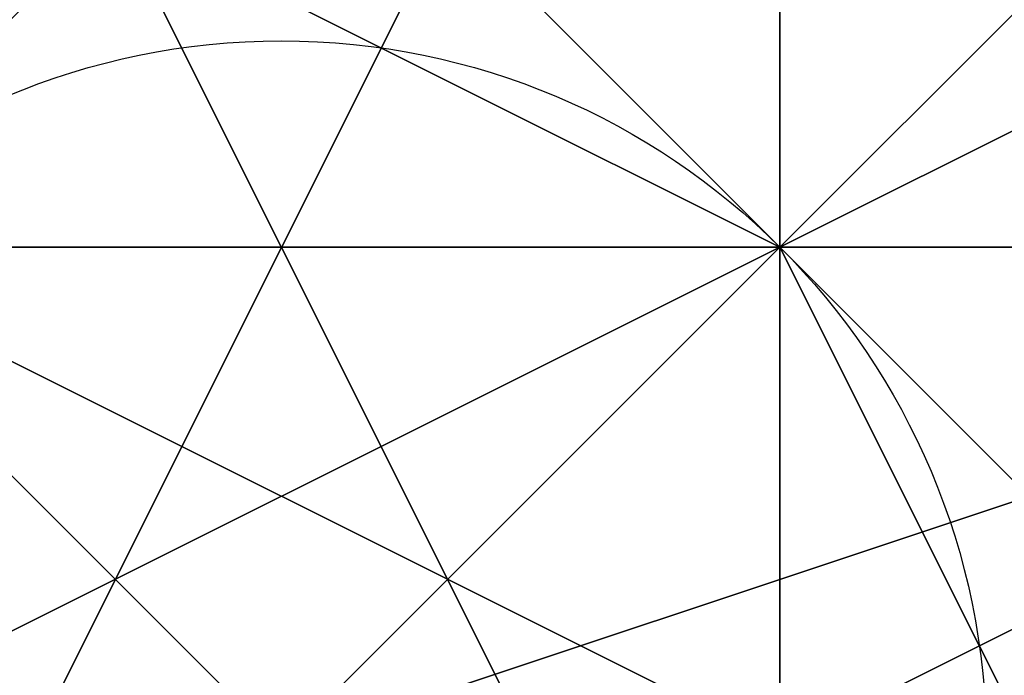
# Model space of a CAD drawing. Units: millimetres. Extents: x 80758 to 95849, y -48081 to -36375.
# Drawn here: x 85102 to 85106, y -42010 to -42008 of the extents above; entities that cross this region are included whole.
import ezdxf

# ---------------------------------------------------------------- set-up
doc = ezdxf.new("R2010")
doc.units = ezdxf.units.MM
doc.layers.add('МАФЫ НАШИ', color=7, linetype='Continuous', lineweight=25)
doc.layers.add('размер', color=7, linetype='Continuous')

# ---------------------------------------------------------------- blocks, each defined once
blk = doc.blocks.new('ротенго6767676')
at = {"layer": 'МАФЫ НАШИ', "lineweight": 25}
for points in [[(72880.4131, 4924.2323), (72884.3995, 4924.2323), (72880.4131, 4924.2323)], [(72884.3995, 4916.2595), (72888.386, 4924.2323), (72892.3724, 4928.2187), (72888.386, 4932.2052), (72884.3995, 4928.2187), (72884.3995, 4924.2323), (72888.386, 4924.2323), (72884.3995, 4924.2323), (72884.3995, 4928.2187), (72884.3995, 4924.2323), (72876.4267, 4920.2459), (72876.4267, 4916.2595), (72880.4131, 4920.2459), (72888.386, 4920.2459), (72884.3995, 4916.2595)], [(72880.4131, 4916.2595), (72892.3724, 4920.2459), (72888.386, 4920.2459), (72880.4131, 4928.2187), (72876.4267, 4928.2187), (72880.4131, 4924.2323), (72876.4267, 4924.2323), (72876.4267, 4928.2187), (72884.3995, 4924.2323), (72888.386, 4920.2459), (72884.3995, 4920.2459), (72880.4131, 4920.2459), (72884.3995, 4924.2323), (72888.386, 4924.2323), (72876.4267, 4920.2459), (72876.4267, 4916.2595)], [(72880.4131, 4920.2459), (72888.386, 4920.2459), (72892.3724, 4920.2459), (72888.386, 4920.2459), (72888.386, 4924.2323), (72884.3995, 4924.2323), (72884.3995, 4928.2187), (72880.4131, 4920.2459), (72884.3995, 4924.2323), (72888.386, 4924.2323), (72884.3995, 4924.2323), (72888.386, 4924.2323), (72888.386, 4928.2187), (72888.386, 4924.2323), (72876.4267, 4920.2459)], [(72884.3995, 4916.2595), (72888.386, 4920.2459), (72884.3995, 4920.2459), (72888.386, 4916.2595), (72884.3995, 4920.2459), (72888.386, 4916.2595), (72888.386, 4920.2459), (72884.3995, 4924.2323), (72880.4131, 4928.2187)], [(72880.4131, 4920.2459), (72884.3995, 4924.2323), (72884.3995, 4920.2459), (72880.4131, 4924.2323)], [(72880.4131, 4924.2323), (72884.3995, 4920.2459), (72880.4131, 4924.2323)], [(72892.3724, 4916.2595), (72884.3995, 4924.2323), (72880.4131, 4924.2323), (72884.3995, 4924.2323), (72880.4131, 4920.2459), (72884.3995, 4920.2459), (72880.4131, 4920.2459), (72876.4267, 4920.2459), (72880.4131, 4920.2459), (72884.3995, 4924.2323), (72888.386, 4924.2323), (72880.4131, 4920.2459), (72880.4131, 4916.2595), (72880.4131, 4920.2459), (72876.4267, 4920.2459), (72880.4131, 4920.2459), (72880.4131, 4916.2595), (72884.3995, 4920.2459), (72880.4131, 4916.2595)], [(72876.4267, 4916.2595), (72880.4131, 4920.2459), (72888.386, 4924.2323), (72888.386, 4920.2459), (72892.3724, 4924.2323), (72892.3724, 4920.2459), (72888.386, 4920.2459), (72884.3995, 4920.2459), (72880.4131, 4920.2459), (72888.386, 4920.2459), (72888.386, 4924.2323), (72888.386, 4920.2459), (72880.4131, 4916.2595)], [(72884.3995, 4916.2595), (72888.386, 4920.2459), (72884.3995, 4920.2459), (72888.386, 4920.2459), (72884.3995, 4920.2459), (72880.4131, 4924.2323), (72884.3995, 4920.2459), (72880.4131, 4920.2459), (72880.4131, 4924.2323), (72884.3995, 4924.2323), (72880.4131, 4924.2323), (72884.3995, 4924.2323), (72880.4131, 4924.2323), (72888.386, 4920.2459), (72888.386, 4916.2595)], [(72884.3995, 4916.2595), (72888.386, 4920.2459), (72884.3995, 4924.2323), (72892.3724, 4916.2595)], [(72892.3724, 4916.2595), (72884.3995, 4920.2459), (72884.3995, 4924.2323), (72884.3995, 4920.2459), (72884.3995, 4924.2323), (72880.4131, 4924.2323)], [(72876.4267, 4924.2323), (72884.3995, 4924.2323), (72880.4131, 4928.2187), (72884.3995, 4928.2187), (72880.4131, 4928.2187), (72884.3995, 4924.2323), (72884.3995, 4920.2459), (72888.386, 4916.2595)], [(72880.4131, 4916.2595), (72888.386, 4920.2459), (72888.386, 4924.2323), (72888.386, 4920.2459), (72888.386, 4924.2323), (72888.386, 4928.2187), (72884.3995, 4924.2323), (72888.386, 4924.2323), (72876.4267, 4920.2459)], [(72880.4131, 4924.2323), (72888.386, 4920.2459), (72884.3995, 4920.2459), (72884.3995, 4916.2595)], [(72880.4131, 4928.2187), (72884.3995, 4924.2323), (72880.4131, 4920.2459), (72884.3995, 4920.2459), (72884.3995, 4924.2323), (72876.4267, 4928.2187)], [(72876.4267, 4924.2323), (72884.3995, 4924.2323), (72884.3995, 4928.2187), (72888.386, 4928.2187), (72884.3995, 4928.2187), (72880.4131, 4928.2187)], [(72880.4131, 4916.2595), (72892.3724, 4920.2459), (72888.386, 4920.2459), (72892.3724, 4924.2323), (72880.4131, 4916.2595), (72884.3995, 4920.2459), (72880.4131, 4916.2595), (72884.3995, 4920.2459), (72880.4131, 4920.2459), (72884.3995, 4924.2323), (72884.3995, 4920.2459), (72880.4131, 4920.2459), (72884.3995, 4920.2459), (72888.386, 4916.2595)], [(72888.386, 4916.2595), (72888.386, 4920.2459), (72888.386, 4916.2595), (72888.386, 4920.2459), (72884.3995, 4916.2595), (72884.3995, 4920.2459), (72884.3995, 4924.2323), (72880.4131, 4924.2323)], [(72876.4267, 4920.2459), (72884.3995, 4924.2323), (72876.4267, 4928.2187)], [(72876.4267, 4928.2187), (72884.3995, 4924.2323), (72888.386, 4920.2459), (72888.386, 4924.2323), (72884.3995, 4928.2187), (72888.386, 4928.2187), (72888.386, 4924.2323), (72884.3995, 4924.2323), (72880.4131, 4924.2323)], [(72880.4131, 4924.2323), (72884.3995, 4920.2459), (72888.386, 4920.2459), (72888.386, 4916.2595), (72884.3995, 4920.2459), (72892.3724, 4916.2595)], [(72884.3995, 4916.2595), (72888.386, 4920.2459), (72884.3995, 4924.2323), (72880.4131, 4924.2323)], [(72880.4131, 4932.2052), (72884.3995, 4928.2187), (72880.4131, 4928.2187), (72884.3995, 4928.2187), (72888.386, 4928.2187), (72884.3995, 4928.2187), (72888.386, 4928.2187), (72884.3995, 4928.2187), (72884.3995, 4924.2323), (72888.386, 4928.2187), (72884.3995, 4928.2187), (72884.3995, 4924.2323), (72888.386, 4924.2323), (72888.386, 4928.2187), (72884.3995, 4924.2323), (72884.3995, 4928.2187), (72876.4267, 4924.2323)], [(72880.4131, 4924.2323), (72884.3995, 4920.2459), (72880.4131, 4924.2323), (72884.3995, 4920.2459), (72884.3995, 4924.2323), (72884.3995, 4920.2459), (72884.3995, 4924.2323), (72884.3995, 4920.2459), (72884.3995, 4924.2323), (72880.4131, 4924.2323), (72888.386, 4920.2459), (72892.3724, 4916.2595)], [(72884.3995, 4916.2595), (72884.3995, 4920.2459), (72880.4131, 4924.2323)], [(72880.4131, 4928.2187), (72884.3995, 4920.2459), (72888.386, 4920.2459), (72884.3995, 4920.2459), (72880.4131, 4924.2323)], [(72876.4267, 4924.2323), (72884.3995, 4920.2459), (72888.386, 4920.2459), (72888.386, 4916.2595), (72884.3995, 4924.2323), (72884.3995, 4920.2459), (72884.3995, 4924.2323), (72884.3995, 4920.2459), (72884.3995, 4916.2595), (72884.3995, 4920.2459), (72876.4267, 4924.2323)], [(72880.4131, 4928.2187), (72884.3995, 4928.2187), (72884.3995, 4924.2323), (72888.386, 4924.2323), (72884.3995, 4924.2323), (72880.4131, 4928.2187)], [(72880.4131, 4924.2323), (72888.386, 4920.2459), (72884.3995, 4920.2459), (72888.386, 4920.2459), (72884.3995, 4920.2459), (72888.386, 4920.2459), (72880.4131, 4928.2187)], [(72876.4267, 4928.2187), (72884.3995, 4924.2323), (72876.4267, 4924.2323)], [(72880.4131, 4924.2323), (72888.386, 4920.2459), (72884.3995, 4916.2595)], [(72892.3724, 4916.2595), (72888.386, 4920.2459), (72880.4131, 4924.2323), (72880.4131, 4920.2459), (72888.386, 4924.2323), (72884.3995, 4928.2187), (72884.3995, 4924.2323), (72892.3724, 4916.2595), (72888.386, 4924.2323), (72884.3995, 4928.2187), (72884.3995, 4924.2323), (72892.3724, 4916.2595), (72888.386, 4924.2323), (72888.386, 4920.2459), (72880.4131, 4916.2595)], [(72880.4131, 4920.2459), (72884.3995, 4924.2323), (72888.386, 4924.2323), (72892.3724, 4924.2323), (72888.386, 4928.2187), (72888.386, 4924.2323), (72892.3724, 4924.2323), (72888.386, 4928.2187), (72888.386, 4924.2323), (72892.3724, 4924.2323), (72888.386, 4924.2323), (72892.3724, 4924.2323)], [(72892.3724, 4920.2459), (72888.386, 4920.2459), (72888.386, 4924.2323), (72892.3724, 4924.2323), (72888.386, 4920.2459), (72888.386, 4924.2323), (72884.3995, 4924.2323), (72888.386, 4924.2323), (72888.386, 4928.2187), (72888.386, 4924.2323), (72888.386, 4928.2187), (72884.3995, 4928.2187), (72888.386, 4928.2187), (72884.3995, 4928.2187), (72884.3995, 4924.2323), (72876.4267, 4928.2187)], [(72876.4267, 4928.2187), (72884.3995, 4924.2323), (72880.4131, 4924.2323)], [(72876.4267, 4932.2052), (72884.3995, 4924.2323), (72880.4131, 4924.2323)], [(72876.4267, 4924.2323), (72884.3995, 4924.2323), (72884.3995, 4920.2459), (72884.3995, 4924.2323), (72884.3995, 4920.2459), (72888.386, 4920.2459), (72884.3995, 4920.2459), (72884.3995, 4916.2595), (72884.3995, 4920.2459), (72880.4131, 4924.2323)], [(72880.4131, 4924.2323), (72884.3995, 4924.2323), (72884.3995, 4928.2187), (72876.4267, 4920.2459)], [(72880.4131, 4924.2323), (72884.3995, 4920.2459), (72880.4131, 4924.2323), (72884.3995, 4924.2323), (72880.4131, 4920.2459)], [(72880.4131, 4924.2323), (72884.3995, 4920.2459), (72884.3995, 4924.2323), (72884.3995, 4920.2459), (72888.386, 4920.2459), (72884.3995, 4916.2595)], [(72888.386, 4916.2595), (72884.3995, 4920.2459), (72884.3995, 4924.2323), (72888.386, 4916.2595)], [(72892.3724, 4916.2595), (72884.3995, 4920.2459), (72884.3995, 4924.2323), (72888.386, 4920.2459), (72892.3724, 4920.2459), (72888.386, 4920.2459), (72888.386, 4924.2323), (72884.3995, 4924.2323), (72888.386, 4924.2323), (72884.3995, 4928.2187), (72888.386, 4928.2187), (72888.386, 4924.2323), (72884.3995, 4924.2323), (72880.4131, 4924.2323)], [(72876.4267, 4920.2459), (72884.3995, 4924.2323), (72876.4267, 4920.2459)], [(72884.3995, 4924.2323), (72880.4131, 4924.2323), (72876.4267, 4924.2323), (72876.4267, 4928.2187), (72876.4267, 4924.2323), (72876.4267, 4928.2187), (72868.4539, 4932.2052)], [(72876.4267, 4932.2052), (72872.4403, 4932.2052), (72880.4131, 4928.2187), (72884.3995, 4924.2323)], [(72880.4131, 4920.2459), (72888.386, 4924.2323), (72884.3995, 4924.2323), (72880.4131, 4920.2459)], [(72880.4131, 4916.2595), (72888.386, 4920.2459), (72884.3995, 4924.2323), (72880.4131, 4920.2459)], [(72880.4131, 4924.2323), (72884.3995, 4924.2323), (72884.3995, 4920.2459), (72884.3995, 4924.2323), (72884.3995, 4920.2459), (72888.386, 4920.2459), (72884.3995, 4920.2459), (72884.3995, 4924.2323), (72884.3995, 4920.2459), (72884.3995, 4924.2323), (72876.4267, 4924.2323)], [(72876.4267, 4924.2323), (72884.3995, 4924.2323), (72880.4131, 4928.2187)], [(72880.4131, 4924.2323), (72884.3995, 4924.2323), (72880.4131, 4924.2323)], [(72880.4131, 4924.2323), (72884.3995, 4924.2323), (72880.4131, 4924.2323)], [(72872.4403, 4928.2187), (72876.4267, 4928.2187), (72876.4267, 4932.2052), (72872.4403, 4932.2052), (72876.4267, 4928.2187), (72880.4131, 4928.2187), (72884.3995, 4924.2323), (72884.3995, 4920.2459), (72880.4131, 4924.2323), (72884.3995, 4920.2459), (72880.4131, 4924.2323), (72880.4131, 4920.2459), (72884.3995, 4920.2459)], [(72880.4131, 4928.2187), (72884.3995, 4924.2323), (72880.4131, 4920.2459), (72884.3995, 4920.2459), (72888.386, 4920.2459), (72888.386, 4924.2323), (72892.3724, 4924.2323), (72888.386, 4924.2323), (72892.3724, 4924.2323), (72892.3724, 4920.2459), (72892.3724, 4924.2323), (72892.3724, 4920.2459), (72888.386, 4920.2459), (72884.3995, 4920.2459), (72880.4131, 4920.2459), (72888.386, 4924.2323), (72888.386, 4920.2459), (72880.4131, 4916.2595)], [(72880.4131, 4916.2595), (72888.386, 4920.2459), (72880.4131, 4916.2595), (72880.4131, 4920.2459), (72880.4131, 4916.2595), (72880.4131, 4920.2459), (72888.386, 4924.2323), (72892.3724, 4924.2323), (72892.3724, 4920.2459), (72888.386, 4920.2459), (72888.386, 4916.2595), (72888.386, 4920.2459), (72888.386, 4916.2595)], [(72892.3724, 4916.2595), (72888.386, 4920.2459), (72884.3995, 4924.2323), (72884.3995, 4920.2459), (72880.4131, 4924.2323), (72884.3995, 4924.2323), (72884.3995, 4920.2459), (72880.4131, 4920.2459), (72880.4131, 4916.2595), (72880.4131, 4920.2459), (72876.4267, 4920.2459), (72880.4131, 4920.2459), (72880.4131, 4924.2323), (72880.4131, 4920.2459), (72884.3995, 4924.2323), (72880.4131, 4924.2323), (72884.3995, 4924.2323), (72880.4131, 4924.2323), (72880.4131, 4920.2459), (72884.3995, 4924.2323), (72884.3995, 4920.2459), (72884.3995, 4916.2595), (72884.3995, 4920.2459), (72888.386, 4916.2595)], [(72884.3995, 4920.2459), (72880.4131, 4924.2323), (72884.3995, 4924.2323), (72876.4267, 4932.2052)], [(72884.3995, 4928.2187), (72884.3995, 4924.2323), (72880.4131, 4928.2187), (72880.4131, 4932.2052)], [(72884.3995, 4928.2187), (72884.3995, 4924.2323), (72884.3995, 4928.2187), (72884.3995, 4924.2323), (72876.4267, 4920.2459)], [(72880.4131, 4920.2459), (72876.4267, 4920.2459), (72884.3995, 4924.2323), (72884.3995, 4928.2187), (72884.3995, 4924.2323), (72876.4267, 4924.2323), (72880.4131, 4924.2323), (72884.3995, 4924.2323)], [(72876.4267, 4924.2323), (72880.4131, 4924.2323), (72884.3995, 4920.2459), (72880.4131, 4924.2323), (72876.4267, 4924.2323), (72880.4131, 4924.2323), (72880.4131, 4928.2187), (72880.4131, 4924.2323), (72880.4131, 4928.2187), (72884.3995, 4920.2459), (72888.386, 4912.2731)], [(72888.386, 4916.2595), (72884.3995, 4920.2459), (72884.3995, 4924.2323), (72880.4131, 4924.2323), (72880.4131, 4920.2459), (72880.4131, 4924.2323), (72888.386, 4920.2459), (72884.3995, 4920.2459), (72888.386, 4920.2459), (72884.3995, 4920.2459), (72876.4267, 4924.2323), (72884.3995, 4920.2459), (72880.4131, 4924.2323), (72880.4131, 4920.2459), (72884.3995, 4920.2459), (72888.386, 4916.2595), (72888.386, 4920.2459), (72892.3724, 4920.2459), (72884.3995, 4916.2595)], [(72888.386, 4916.2595), (72884.3995, 4920.2459), (72888.386, 4920.2459), (72888.386, 4916.2595), (72888.386, 4920.2459), (72884.3995, 4920.2459), (72884.3995, 4916.2595), (72884.3995, 4920.2459), (72876.4267, 4924.2323), (72880.4131, 4928.2187), (72880.4131, 4924.2323), (72876.4267, 4924.2323), (72884.3995, 4920.2459), (72888.386, 4916.2595), (72884.3995, 4920.2459), (72880.4131, 4924.2323), (72884.3995, 4924.2323)], [(72876.4267, 4928.2187), (72884.3995, 4924.2323), (72876.4267, 4928.2187)], [(72892.3724, 4920.2459), (72884.3995, 4912.2731), (72880.4131, 4908.2867), (72876.4267, 4912.2731), (72880.4131, 4920.2459), (72884.3995, 4924.2323), (72892.3724, 4928.2187)], [(72892.3724, 4920.2459), (72884.3995, 4912.2731), (72880.4131, 4908.2867), (72876.4267, 4912.2731), (72880.4131, 4920.2459), (72884.3995, 4924.2323), (72892.3724, 4928.2187)], [(72884.3995, 4924.2323), (72880.4131, 4928.2187), (72884.3995, 4924.2323)], [(72888.386, 4920.2459), (72880.4131, 4928.2187), (72888.386, 4920.2459)], [(72880.4131, 4928.2187), (72884.3995, 4924.2323), (72880.4131, 4928.2187)], [(72880.4131, 4928.2187), (72884.3995, 4924.2323), (72880.4131, 4928.2187)], [(72884.3995, 4928.2187), (72884.3995, 4924.2323), (72884.3995, 4928.2187)], [(72884.3995, 4928.2187), (72884.3995, 4924.2323), (72884.3995, 4928.2187)], [(72884.3995, 4924.2323), (72884.3995, 4928.2187), (72884.3995, 4924.2323)], [(72876.4267, 4920.2459), (72880.4131, 4924.2323), (72880.4131, 4920.2459), (72884.3995, 4924.2323)], [(72884.3995, 4924.2323), (72876.4267, 4924.2323), (72876.4267, 4920.2459)], [(72884.3995, 4924.2323), (72876.4267, 4924.2323), (72884.3995, 4924.2323)], [(72876.4267, 4920.2459), (72884.3995, 4924.2323), (72876.4267, 4920.2459)], [(72876.4267, 4920.2459), (72884.3995, 4924.2323), (72876.4267, 4920.2459)], [(72876.4267, 4920.2459), (72888.386, 4924.2323), (72876.4267, 4920.2459)], [(72884.3995, 4924.2323), (72880.4131, 4924.2323), (72884.3995, 4924.2323)], [(72884.3995, 4924.2323), (72880.4131, 4924.2323), (72884.3995, 4924.2323)], [(72880.4131, 4920.2459), (72884.3995, 4924.2323)], [(72884.3995, 4924.2323), (72880.4131, 4924.2323), (72884.3995, 4924.2323)], [(72880.4131, 4924.2323), (72884.3995, 4924.2323), (72880.4131, 4924.2323)], [(72884.3995, 4924.2323), (72880.4131, 4924.2323), (72884.3995, 4924.2323)], [(72880.4131, 4924.2323), (72884.3995, 4924.2323), (72880.4131, 4924.2323)], [(72880.4131, 4924.2323), (72884.3995, 4924.2323), (72880.4131, 4924.2323)], [(72880.4131, 4924.2323), (72884.3995, 4920.2459), (72880.4131, 4924.2323)], [(72884.3995, 4924.2323), (72880.4131, 4920.2459), (72884.3995, 4924.2323)], [(72888.386, 4924.2323), (72880.4131, 4920.2459), (72888.386, 4924.2323)], [(72888.386, 4912.2731), (72888.386, 4916.2595), (72880.4131, 4920.2459), (72884.3995, 4924.2323), (72884.3995, 4920.2459), (72880.4131, 4920.2459), (72888.386, 4916.2595)], [(72884.3995, 4924.2323), (72880.4131, 4920.2459), (72884.3995, 4924.2323)], [(72884.3995, 4920.2459), (72880.4131, 4924.2323), (72884.3995, 4920.2459)], [(72884.3995, 4924.2323), (72880.4131, 4924.2323), (72884.3995, 4924.2323)], [(72880.4131, 4924.2323), (72888.386, 4920.2459), (72880.4131, 4924.2323)], [(72880.4131, 4920.2459), (72888.386, 4924.2323), (72880.4131, 4920.2459)], [(72888.386, 4924.2323), (72880.4131, 4920.2459), (72888.386, 4924.2323)], [(72884.3995, 4920.2459), (72880.4131, 4924.2323), (72884.3995, 4920.2459)], [(72880.4131, 4924.2323), (72884.3995, 4924.2323), (72880.4131, 4924.2323)], [(72884.3995, 4924.2323), (72880.4131, 4920.2459), (72884.3995, 4924.2323)], [(72884.3995, 4924.2323), (72880.4131, 4924.2323), (72884.3995, 4924.2323)], [(72884.3995, 4920.2459), (72884.3995, 4924.2323), (72884.3995, 4920.2459)], [(72884.3995, 4924.2323), (72884.3995, 4920.2459), (72884.3995, 4924.2323)], [(72888.386, 4924.2323), (72884.3995, 4924.2323), (72888.386, 4924.2323)], [(72884.3995, 4920.2459), (72884.3995, 4924.2323), (72884.3995, 4920.2459)], [(72884.3995, 4924.2323), (72884.3995, 4920.2459), (72884.3995, 4924.2323)], [(72884.3995, 4924.2323), (72884.3995, 4924.2323)], [(72884.3995, 4924.2323), (72884.3995, 4924.2323)], [(72884.3995, 4924.2323), (72884.3995, 4920.2459), (72884.3995, 4924.2323)], [(72888.386, 4920.2459), (72884.3995, 4924.2323), (72888.386, 4920.2459)], [(72888.386, 4924.2323), (72884.3995, 4924.2323), (72888.386, 4924.2323)], [(72888.386, 4924.2323), (72884.3995, 4924.2323), (72888.386, 4924.2323)], [(72884.3995, 4924.2323), (72884.3995, 4924.2323)], [(72888.386, 4924.2323), (72884.3995, 4924.2323), (72888.386, 4924.2323)], [(72884.3995, 4924.2323), (72888.386, 4924.2323), (72884.3995, 4924.2323)], [(72884.3995, 4924.2323), (72888.386, 4924.2323), (72884.3995, 4924.2323)], [(72884.3995, 4924.2323), (72884.3995, 4924.2323)], [(72884.3995, 4924.2323), (72884.3995, 4920.2459), (72884.3995, 4924.2323)], [(72884.3995, 4920.2459), (72884.3995, 4924.2323), (72884.3995, 4920.2459)], [(72892.3724, 4916.2595), (72884.3995, 4924.2323), (72892.3724, 4916.2595)], [(72884.3995, 4924.2323), (72884.3995, 4920.2459), (72884.3995, 4924.2323)], [(72884.3995, 4924.2323), (72884.3995, 4920.2459), (72884.3995, 4924.2323)], [(72884.3995, 4920.2459), (72884.3995, 4924.2323), (72884.3995, 4920.2459)]]:
    blk.add_lwpolyline(points, dxfattribs=at)
for points in [[(72876.4267, 4932.2052), (72884.3995, 4924.2323), (72888.386, 4920.2459), (72884.3995, 4924.2323), (72880.4131, 4928.2187), (72872.4403, 4936.1916)], [(72876.4267, 4932.2052), (72884.3995, 4924.2323), (72888.386, 4920.2459), (72884.3995, 4924.2323), (72880.4131, 4928.2187), (72872.4403, 4936.1916)], [(72880.4131, 4924.2323), (72876.4267, 4924.2323), (72880.4131, 4928.2187), (72880.4131, 4924.2323), (72884.3995, 4924.2323), (72880.4131, 4928.2187), (72880.4131, 4924.2323), (72872.4403, 4932.2052), (72872.4403, 4928.2187)], [(72876.4267, 4932.2052), (72884.3995, 4924.2323), (72880.4131, 4920.2459), (72872.4403, 4924.2323)], [(72876.4267, 4932.2052), (72884.3995, 4924.2323), (72880.4131, 4920.2459), (72872.4403, 4924.2323)], [(72880.4131, 4920.2459), (72884.3995, 4924.2323), (72876.4267, 4932.2052), (72876.4267, 4928.2187), (72876.4267, 4932.2052), (72876.4267, 4928.2187), (72880.4131, 4928.2187), (72876.4267, 4924.2323)], [(72884.3995, 4924.2323), (72876.4267, 4928.2187), (72876.4267, 4932.2052)], [(72876.4267, 4932.2052), (72884.3995, 4924.2323), (72880.4131, 4924.2323), (72880.4131, 4920.2459), (72884.3995, 4920.2459), (72880.4131, 4924.2323), (72884.3995, 4924.2323), (72880.4131, 4924.2323)], [(72884.3995, 4924.2323), (72876.4267, 4932.2052), (72876.4267, 4928.2187)], [(72876.4267, 4932.2052), (72884.3995, 4924.2323), (72880.4131, 4924.2323)], [(72884.3995, 4924.2323), (72876.4267, 4932.2052), (72876.4267, 4928.2187), (72876.4267, 4932.2052), (72876.4267, 4928.2187)], [(72884.3995, 4924.2323), (72876.4267, 4932.2052), (72876.4267, 4928.2187)], [(72884.3995, 4932.2052), (72884.3995, 4928.2187), (72880.4131, 4928.2187), (72880.4131, 4932.2052), (72884.3995, 4928.2187), (72884.3995, 4924.2323), (72880.4131, 4928.2187), (72884.3995, 4928.2187)], [(72884.3995, 4924.2323), (72884.3995, 4928.2187), (72876.4267, 4924.2323), (72872.4403, 4924.2323), (72876.4267, 4920.2459)], [(72876.4267, 4924.2323), (72880.4131, 4928.2187), (72884.3995, 4924.2323), (72880.4131, 4920.2459), (72880.4131, 4924.2323), (72884.3995, 4924.2323), (72876.4267, 4924.2323), (72876.4267, 4920.2459), (72884.3995, 4924.2323), (72876.4267, 4924.2323), (72876.4267, 4920.2459), (72872.4403, 4920.2459), (72876.4267, 4920.2459), (72876.4267, 4924.2323), (72872.4403, 4920.2459)], [(72880.4131, 4928.2187), (72884.3995, 4924.2323), (72880.4131, 4924.2323), (72876.4267, 4924.2323)], [(72884.3995, 4924.2323), (72880.4131, 4924.2323), (72876.4267, 4924.2323), (72876.4267, 4928.2187), (72880.4131, 4924.2323)], [(72884.3995, 4924.2323), (72880.4131, 4928.2187), (72880.4131, 4924.2323), (72880.4131, 4928.2187), (72876.4267, 4924.2323), (72880.4131, 4924.2323), (72876.4267, 4924.2323), (72880.4131, 4924.2323)], [(72880.4131, 4924.2323), (72884.3995, 4924.2323), (72880.4131, 4924.2323), (72880.4131, 4928.2187), (72880.4131, 4924.2323), (72876.4267, 4924.2323)], [(72876.4267, 4928.2187), (72884.3995, 4924.2323), (72876.4267, 4924.2323)], [(72876.4267, 4928.2187), (72880.4131, 4928.2187), (72884.3995, 4924.2323)], [(72876.4267, 4924.2323), (72884.3995, 4924.2323), (72880.4131, 4928.2187), (72876.4267, 4924.2323), (72880.4131, 4928.2187)], [(72876.4267, 4920.2459), (72884.3995, 4924.2323), (72884.3995, 4928.2187)], [(72880.4131, 4920.2459), (72876.4267, 4928.2187), (72884.3995, 4924.2323), (72884.3995, 4920.2459), (72884.3995, 4924.2323), (72876.4267, 4928.2187), (72876.4267, 4924.2323)], [(72884.3995, 4924.2323), (72880.4131, 4928.2187), (72876.4267, 4928.2187)], [(72876.4267, 4928.2187), (72884.3995, 4924.2323), (72880.4131, 4924.2323)], [(72884.3995, 4924.2323), (72876.4267, 4928.2187), (72876.4267, 4924.2323)], [(72876.4267, 4928.2187), (72880.4131, 4920.2459), (72884.3995, 4924.2323)], [(72876.4267, 4928.2187), (72876.4267, 4924.2323), (72876.4267, 4928.2187), (72880.4131, 4924.2323), (72884.3995, 4924.2323)], [(72884.3995, 4924.2323), (72876.4267, 4928.2187), (72876.4267, 4924.2323), (72876.4267, 4928.2187), (72876.4267, 4924.2323)], [(72876.4267, 4924.2323), (72884.3995, 4924.2323), (72884.3995, 4928.2187)], [(72876.4267, 4924.2323), (72884.3995, 4928.2187), (72884.3995, 4924.2323)], [(72876.4267, 4924.2323), (72884.3995, 4928.2187), (72884.3995, 4924.2323)], [(72884.3995, 4920.2459), (72876.4267, 4924.2323), (72880.4131, 4924.2323), (72884.3995, 4920.2459), (72880.4131, 4924.2323), (72880.4131, 4928.2187)], [(72892.3724, 4924.2323), (72892.3724, 4920.2459), (72892.3724, 4924.2323), (72888.386, 4920.2459), (72884.3995, 4920.2459), (72884.3995, 4916.2595), (72880.4131, 4916.2595), (72884.3995, 4916.2595), (72884.3995, 4912.2731), (72884.3995, 4916.2595), (72880.4131, 4916.2595), (72880.4131, 4912.2731), (72880.4131, 4916.2595), (72880.4131, 4920.2459), (72876.4267, 4916.2595), (72876.4267, 4920.2459), (72880.4131, 4920.2459), (72884.3995, 4928.2187), (72884.3995, 4924.2323), (72888.386, 4920.2459), (72888.386, 4924.2323)], [(72884.3995, 4928.2187), (72880.4131, 4920.2459), (72876.4267, 4920.2459)], [(72880.4131, 4920.2459), (72876.4267, 4920.2459), (72880.4131, 4920.2459), (72888.386, 4924.2323), (72884.3995, 4924.2323), (72880.4131, 4920.2459), (72884.3995, 4928.2187), (72884.3995, 4924.2323)], [(72880.4131, 4924.2323), (72880.4131, 4928.2187), (72880.4131, 4924.2323), (72876.4267, 4924.2323), (72880.4131, 4924.2323), (72876.4267, 4924.2323), (72880.4131, 4924.2323), (72884.3995, 4920.2459), (72880.4131, 4924.2323), (72876.4267, 4924.2323), (72884.3995, 4920.2459)], [(72884.3995, 4924.2323), (72880.4131, 4928.2187), (72876.4267, 4924.2323), (72880.4131, 4920.2459)], [(72884.3995, 4924.2323), (72880.4131, 4928.2187), (72876.4267, 4924.2323), (72880.4131, 4920.2459)], [(72880.4131, 4928.2187), (72884.3995, 4924.2323), (72880.4131, 4920.2459), (72876.4267, 4924.2323)], [(72884.3995, 4924.2323), (72884.3995, 4928.2187), (72876.4267, 4920.2459), (72880.4131, 4920.2459)], [(72884.3995, 4924.2323), (72880.4131, 4928.2187), (72876.4267, 4924.2323), (72880.4131, 4920.2459)], [(72884.3995, 4924.2323), (72880.4131, 4928.2187), (72876.4267, 4924.2323), (72880.4131, 4920.2459)], [(72880.4131, 4928.2187), (72884.3995, 4924.2323), (72880.4131, 4920.2459), (72876.4267, 4924.2323)], [(72884.3995, 4924.2323), (72884.3995, 4928.2187), (72876.4267, 4920.2459), (72880.4131, 4920.2459)], [(72880.4131, 4928.2187), (72880.4131, 4924.2323), (72884.3995, 4924.2323), (72880.4131, 4924.2323)], [(72880.4131, 4928.2187), (72884.3995, 4924.2323), (72880.4131, 4924.2323), (72880.4131, 4928.2187), (72880.4131, 4924.2323)], [(72884.3995, 4928.2187), (72880.4131, 4928.2187), (72884.3995, 4928.2187), (72888.386, 4928.2187), (72884.3995, 4928.2187), (72884.3995, 4924.2323)], [(72880.4131, 4928.2187), (72884.3995, 4924.2323), (72880.4131, 4920.2459)], [(72880.4131, 4928.2187), (72884.3995, 4928.2187), (72880.4131, 4928.2187), (72884.3995, 4924.2323), (72884.3995, 4928.2187)], [(72888.386, 4920.2459), (72880.4131, 4924.2323), (72880.4131, 4928.2187)], [(72884.3995, 4924.2323), (72880.4131, 4928.2187), (72880.4131, 4924.2323)], [(72880.4131, 4928.2187), (72888.386, 4920.2459), (72884.3995, 4920.2459), (72884.3995, 4916.2595), (72888.386, 4916.2595), (72884.3995, 4920.2459), (72888.386, 4920.2459), (72884.3995, 4920.2459)], [(72884.3995, 4920.2459), (72880.4131, 4928.2187), (72880.4131, 4924.2323)], [(72880.4131, 4928.2187), (72884.3995, 4924.2323), (72888.386, 4920.2459)], [(72880.4131, 4928.2187), (72884.3995, 4920.2459), (72888.386, 4920.2459), (72884.3995, 4920.2459), (72888.386, 4920.2459)], [(72884.3995, 4916.2595), (72888.386, 4920.2459), (72880.4131, 4928.2187), (72880.4131, 4924.2323), (72880.4131, 4928.2187), (72880.4131, 4924.2323), (72884.3995, 4924.2323), (72880.4131, 4920.2459)], [(72880.4131, 4924.2323), (72884.3995, 4924.2323), (72884.3995, 4928.2187)], [(72888.386, 4920.2459), (72880.4131, 4928.2187), (72880.4131, 4924.2323), (72880.4131, 4928.2187), (72880.4131, 4924.2323)], [(72888.386, 4920.2459), (72880.4131, 4928.2187), (72880.4131, 4924.2323)], [(72884.3995, 4928.2187), (72884.3995, 4924.2323), (72884.3995, 4928.2187), (72884.3995, 4924.2323)], [(72884.3995, 4924.2323), (72888.386, 4924.2323), (72888.386, 4928.2187)], [(72888.386, 4924.2323), (72884.3995, 4924.2323), (72884.3995, 4928.2187)], [(72888.386, 4928.2187), (72884.3995, 4928.2187), (72884.3995, 4924.2323), (72888.386, 4928.2187), (72884.3995, 4924.2323), (72888.386, 4928.2187), (72888.386, 4924.2323), (72884.3995, 4924.2323)], [(72888.386, 4924.2323), (72884.3995, 4924.2323), (72884.3995, 4928.2187), (72884.3995, 4924.2323)], [(72888.386, 4928.2187), (72884.3995, 4924.2323), (72884.3995, 4928.2187)], [(72884.3995, 4928.2187), (72884.3995, 4924.2323), (72884.3995, 4928.2187), (72884.3995, 4924.2323)], [(72884.3995, 4928.2187), (72888.386, 4924.2323), (72884.3995, 4924.2323), (72888.386, 4924.2323), (72884.3995, 4924.2323)], [(72888.386, 4924.2323), (72884.3995, 4924.2323), (72884.3995, 4928.2187), (72888.386, 4924.2323), (72888.386, 4920.2459), (72884.3995, 4924.2323)], [(72888.386, 4928.2187), (72888.386, 4924.2323), (72884.3995, 4924.2323)], [(72888.386, 4928.2187), (72884.3995, 4924.2323), (72888.386, 4924.2323)], [(72884.3995, 4924.2323), (72884.3995, 4928.2187), (72888.386, 4924.2323), (72884.3995, 4924.2323), (72888.386, 4924.2323)], [(72884.3995, 4924.2323), (72884.3995, 4928.2187), (72884.3995, 4924.2323), (72888.386, 4924.2323)], [(72888.386, 4920.2459), (72896.3588, 4924.2323), (72892.3724, 4928.2187), (72884.3995, 4924.2323)], [(72888.386, 4920.2459), (72896.3588, 4924.2323), (72892.3724, 4928.2187), (72884.3995, 4924.2323)], [(72876.4267, 4924.2323), (72880.4131, 4924.2323), (72876.4267, 4924.2323), (72884.3995, 4924.2323), (72880.4131, 4924.2323)], [(72884.3995, 4924.2323), (72876.4267, 4920.2459), (72876.4267, 4924.2323)], [(72884.3995, 4924.2323), (72876.4267, 4920.2459), (72880.4131, 4920.2459), (72884.3995, 4924.2323), (72880.4131, 4924.2323), (72876.4267, 4924.2323)], [(72884.3995, 4924.2323), (72876.4267, 4924.2323), (72880.4131, 4920.2459)], [(72884.3995, 4924.2323), (72876.4267, 4924.2323), (72876.4267, 4920.2459), (72884.3995, 4924.2323), (72876.4267, 4920.2459)], [(72884.3995, 4924.2323), (72876.4267, 4920.2459), (72880.4131, 4920.2459), (72876.4267, 4920.2459), (72880.4131, 4920.2459)], [(72884.3995, 4920.2459), (72880.4131, 4924.2323), (72876.4267, 4924.2323), (72884.3995, 4920.2459), (72876.4267, 4924.2323)], [(72880.4131, 4924.2323), (72884.3995, 4924.2323), (72884.3995, 4920.2459), (72880.4131, 4924.2323), (72884.3995, 4920.2459), (72880.4131, 4924.2323), (72876.4267, 4924.2323), (72884.3995, 4920.2459)], [(72884.3995, 4920.2459), (72888.386, 4920.2459), (72884.3995, 4920.2459), (72880.4131, 4924.2323), (72876.4267, 4924.2323), (72880.4131, 4924.2323), (72876.4267, 4924.2323)], [(72884.3995, 4924.2323), (72880.4131, 4920.2459), (72876.4267, 4920.2459)], [(72888.386, 4924.2323), (72876.4267, 4920.2459), (72880.4131, 4920.2459)], [(72880.4131, 4916.2595), (72880.4131, 4920.2459), (72884.3995, 4924.2323), (72880.4131, 4920.2459), (72884.3995, 4924.2323), (72880.4131, 4920.2459), (72876.4267, 4916.2595)], [(72876.4267, 4920.2459), (72888.386, 4924.2323), (72884.3995, 4924.2323)], [(72884.3995, 4920.2459), (72876.4267, 4924.2323), (72880.4131, 4924.2323)], [(72884.3995, 4924.2323), (72880.4131, 4924.2323), (72876.4267, 4924.2323), (72880.4131, 4924.2323)], [(72880.4131, 4920.2459), (72884.3995, 4920.2459), (72884.3995, 4924.2323)], [(72880.4131, 4924.2323), (72884.3995, 4920.2459), (72884.3995, 4924.2323)], [(72884.3995, 4920.2459), (72880.4131, 4924.2323), (72884.3995, 4920.2459), (72880.4131, 4924.2323), (72884.3995, 4920.2459), (72880.4131, 4920.2459), (72880.4131, 4924.2323)], [(72880.4131, 4920.2459), (72880.4131, 4924.2323), (72884.3995, 4924.2323), (72880.4131, 4924.2323)], [(72884.3995, 4920.2459), (72880.4131, 4924.2323), (72884.3995, 4924.2323)], [(72888.386, 4920.2459), (72884.3995, 4920.2459), (72880.4131, 4920.2459), (72884.3995, 4924.2323), (72884.3995, 4920.2459)], [(72880.4131, 4924.2323), (72880.4131, 4920.2459), (72884.3995, 4924.2323)], [(72884.3995, 4920.2459), (72880.4131, 4920.2459), (72884.3995, 4924.2323), (72884.3995, 4920.2459), (72888.386, 4920.2459), (72884.3995, 4924.2323)], [(72888.386, 4920.2459), (72884.3995, 4924.2323), (72884.3995, 4920.2459), (72884.3995, 4924.2323), (72880.4131, 4920.2459), (72884.3995, 4920.2459), (72880.4131, 4920.2459), (72884.3995, 4920.2459)], [(72884.3995, 4920.2459), (72888.386, 4920.2459), (72884.3995, 4920.2459), (72884.3995, 4924.2323), (72884.3995, 4920.2459), (72884.3995, 4924.2323), (72880.4131, 4920.2459)], [(72880.4131, 4924.2323), (72884.3995, 4924.2323), (72880.4131, 4924.2323), (72884.3995, 4924.2323)], [(72880.4131, 4924.2323), (72880.4131, 4920.2459), (72884.3995, 4924.2323), (72880.4131, 4924.2323), (72884.3995, 4924.2323)], [(72880.4131, 4924.2323), (72888.386, 4920.2459), (72884.3995, 4920.2459)], [(72880.4131, 4920.2459), (72888.386, 4920.2459), (72884.3995, 4924.2323), (72880.4131, 4924.2323), (72880.4131, 4920.2459), (72884.3995, 4924.2323)], [(72880.4131, 4920.2459), (72884.3995, 4924.2323), (72888.386, 4924.2323)], [(72888.386, 4924.2323), (72880.4131, 4916.2595), (72880.4131, 4920.2459), (72880.4131, 4916.2595), (72880.4131, 4920.2459)], [(72884.3995, 4916.2595), (72880.4131, 4924.2323), (72888.386, 4920.2459), (72888.386, 4916.2595), (72888.386, 4920.2459), (72880.4131, 4924.2323), (72880.4131, 4920.2459)], [(72888.386, 4920.2459), (72884.3995, 4924.2323), (72880.4131, 4924.2323)], [(72880.4131, 4924.2323), (72888.386, 4920.2459), (72884.3995, 4920.2459)], [(72888.386, 4920.2459), (72880.4131, 4924.2323), (72880.4131, 4920.2459)], [(72880.4131, 4924.2323), (72884.3995, 4916.2595), (72888.386, 4920.2459)], [(72880.4131, 4924.2323), (72880.4131, 4920.2459), (72880.4131, 4924.2323), (72884.3995, 4920.2459), (72888.386, 4920.2459)], [(72880.4131, 4924.2323), (72884.3995, 4924.2323), (72880.4131, 4920.2459)], [(72884.3995, 4916.2595), (72880.4131, 4920.2459), (72884.3995, 4924.2323)], [(72888.386, 4920.2459), (72880.4131, 4924.2323), (72880.4131, 4920.2459), (72880.4131, 4924.2323), (72880.4131, 4920.2459)], [(72888.386, 4924.2323), (72884.3995, 4920.2459), (72880.4131, 4920.2459), (72888.386, 4924.2323), (72880.4131, 4920.2459)], [(72880.4131, 4920.2459), (72888.386, 4920.2459), (72888.386, 4924.2323)], [(72880.4131, 4920.2459), (72888.386, 4924.2323), (72888.386, 4920.2459)], [(72880.4131, 4920.2459), (72888.386, 4924.2323), (72888.386, 4920.2459)], [(72888.386, 4916.2595), (72880.4131, 4920.2459), (72884.3995, 4920.2459), (72888.386, 4916.2595), (72884.3995, 4920.2459), (72884.3995, 4924.2323)], [(72880.4131, 4924.2323), (72884.3995, 4920.2459), (72884.3995, 4924.2323), (72880.4131, 4924.2323), (72884.3995, 4924.2323)], [(72880.4131, 4924.2323), (72884.3995, 4924.2323), (72880.4131, 4924.2323), (72884.3995, 4920.2459)], [(72884.3995, 4920.2459), (72880.4131, 4924.2323), (72880.4131, 4920.2459), (72884.3995, 4920.2459), (72884.3995, 4924.2323), (72880.4131, 4924.2323), (72884.3995, 4924.2323)], [(72884.3995, 4920.2459), (72884.3995, 4924.2323), (72884.3995, 4920.2459), (72880.4131, 4920.2459), (72884.3995, 4924.2323)], [(72880.4131, 4924.2323), (72880.4131, 4920.2459), (72880.4131, 4924.2323), (72884.3995, 4924.2323), (72880.4131, 4924.2323), (72884.3995, 4924.2323)], [(72880.4131, 4920.2459), (72880.4131, 4924.2323), (72884.3995, 4924.2323)], [(72880.4131, 4924.2323), (72880.4131, 4920.2459), (72884.3995, 4920.2459)], [(72884.3995, 4920.2459), (72884.3995, 4924.2323), (72884.3995, 4920.2459), (72880.4131, 4924.2323), (72884.3995, 4920.2459), (72888.386, 4916.2595), (72884.3995, 4920.2459), (72888.386, 4916.2595)], [(72884.3995, 4920.2459), (72884.3995, 4924.2323), (72880.4131, 4920.2459), (72884.3995, 4920.2459), (72880.4131, 4920.2459)], [(72880.4131, 4924.2323), (72884.3995, 4924.2323), (72884.3995, 4920.2459), (72880.4131, 4924.2323), (72884.3995, 4920.2459)], [(72888.386, 4920.2459), (72884.3995, 4916.2595), (72880.4131, 4920.2459), (72884.3995, 4924.2323), (72888.386, 4920.2459), (72884.3995, 4916.2595), (72880.4131, 4920.2459), (72884.3995, 4924.2323)], [(72892.3724, 4916.2595), (72884.3995, 4924.2323), (72880.4131, 4920.2459), (72888.386, 4912.2731)], [(72884.3995, 4924.2323), (72892.3724, 4916.2595), (72888.386, 4912.2731), (72880.4131, 4920.2459)], [(72892.3724, 4916.2595), (72884.3995, 4924.2323), (72880.4131, 4920.2459), (72888.386, 4912.2731)], [(72884.3995, 4916.2595), (72888.386, 4920.2459), (72884.3995, 4924.2323), (72880.4131, 4920.2459)], [(72888.386, 4920.2459), (72884.3995, 4916.2595), (72880.4131, 4920.2459), (72884.3995, 4924.2323), (72888.386, 4920.2459), (72884.3995, 4916.2595), (72880.4131, 4920.2459), (72884.3995, 4924.2323)], [(72892.3724, 4916.2595), (72884.3995, 4924.2323), (72880.4131, 4920.2459), (72888.386, 4912.2731)], [(72884.3995, 4924.2323), (72892.3724, 4916.2595), (72888.386, 4912.2731), (72880.4131, 4920.2459)], [(72892.3724, 4916.2595), (72884.3995, 4924.2323), (72880.4131, 4920.2459), (72888.386, 4912.2731)], [(72884.3995, 4916.2595), (72888.386, 4920.2459), (72884.3995, 4924.2323), (72880.4131, 4920.2459)], [(72884.3995, 4920.2459), (72888.386, 4920.2459), (72884.3995, 4920.2459), (72884.3995, 4924.2323), (72884.3995, 4920.2459), (72884.3995, 4924.2323)], [(72884.3995, 4924.2323), (72884.3995, 4920.2459), (72884.3995, 4924.2323), (72884.3995, 4920.2459)], [(72884.3995, 4924.2323), (72884.3995, 4920.2459), (72884.3995, 4924.2323), (72884.3995, 4920.2459)], [(72884.3995, 4924.2323), (72888.386, 4920.2459), (72884.3995, 4920.2459), (72884.3995, 4924.2323), (72884.3995, 4920.2459)], [(72888.386, 4916.2595), (72892.3724, 4916.2595), (72884.3995, 4920.2459), (72884.3995, 4924.2323), (72884.3995, 4920.2459), (72888.386, 4912.2731)], [(72888.386, 4912.2731), (72892.3724, 4916.2595), (72884.3995, 4924.2323), (72884.3995, 4920.2459), (72884.3995, 4924.2323), (72884.3995, 4920.2459), (72888.386, 4920.2459), (72884.3995, 4916.2595)], [(72884.3995, 4924.2323), (72888.386, 4924.2323), (72892.3724, 4924.2323), (72888.386, 4924.2323)], [(72884.3995, 4924.2323), (72888.386, 4920.2459), (72884.3995, 4916.2595)], [(72892.3724, 4916.2595), (72884.3995, 4920.2459), (72884.3995, 4924.2323)], [(72888.386, 4920.2459), (72884.3995, 4924.2323), (72884.3995, 4920.2459)], [(72884.3995, 4924.2323), (72892.3724, 4916.2595), (72888.386, 4916.2595), (72888.386, 4912.2731), (72892.3724, 4912.2731), (72888.386, 4916.2595), (72892.3724, 4916.2595), (72888.386, 4916.2595)], [(72888.386, 4916.2595), (72884.3995, 4924.2323), (72884.3995, 4920.2459)], [(72884.3995, 4924.2323), (72888.386, 4920.2459), (72892.3724, 4916.2595)], [(72884.3995, 4924.2323), (72888.386, 4916.2595), (72892.3724, 4916.2595), (72888.386, 4916.2595), (72892.3724, 4916.2595)], [(72892.3724, 4916.2595), (72884.3995, 4924.2323), (72884.3995, 4920.2459), (72884.3995, 4924.2323), (72884.3995, 4920.2459)], [(72884.3995, 4920.2459), (72884.3995, 4924.2323), (72884.3995, 4920.2459), (72888.386, 4912.2731), (72888.386, 4916.2595), (72884.3995, 4920.2459), (72892.3724, 4916.2595), (72888.386, 4916.2595)], [(72892.3724, 4916.2595), (72884.3995, 4924.2323), (72884.3995, 4920.2459)], [(72884.3995, 4924.2323), (72884.3995, 4920.2459), (72884.3995, 4924.2323), (72884.3995, 4920.2459)], [(72892.3724, 4916.2595), (72896.3588, 4916.2595), (72892.3724, 4916.2595), (72884.3995, 4924.2323)], [(72892.3724, 4916.2595), (72896.3588, 4916.2595), (72892.3724, 4916.2595), (72884.3995, 4924.2323)]]:
    blk.add_lwpolyline(points, close=True, dxfattribs=at)
blk.add_circle((72882.4063, 4922.2391), 2.8188, dxfattribs=at)

msp = doc.modelspace()

# ---------------------------------------------------------------- block references
at = {"layer": 'размер'}
msp.add_blockref('ротенго6767676', (12220.5714, -46932.7498), dxfattribs=at)

doc.saveas('drawing.dxf')
